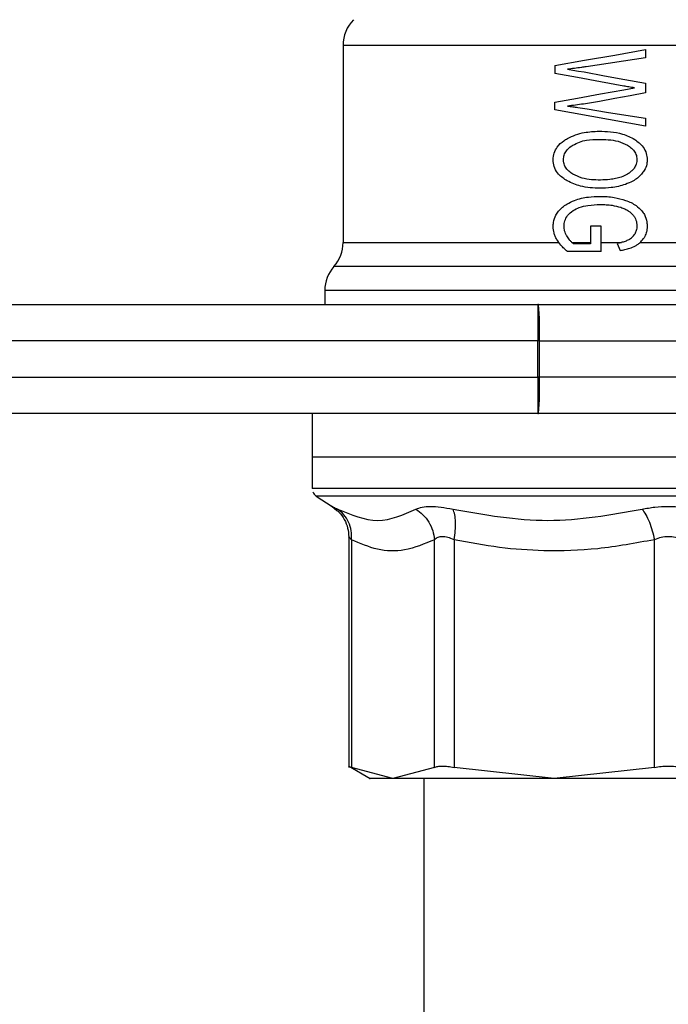
# Model space of a CAD drawing. Extents: x 0.4 to 10.6, y 0.4 to 8.1.
# Drawn here: x 4.3 to 4.4, y 3.1 to 3.2 of the extents above; entities that cross this region are included whole.
import ezdxf

# ---------------------------------------------------------------- set-up
doc = ezdxf.new("R2010")
doc.units = 0
doc.linetypes.add('SLD-SOLID', pattern=[0])
doc.layers.get('0').update_dxf_attribs({"linetype": 'CONTINUOUS'})

msp = doc.modelspace()

# ---------------------------------------------------------------- linework, layer by layer
at = {"color": 7, "linetype": 'SLD-SOLID'}
for p, q in [((4.330043206982127, 3.217656553290988), (4.330043206982127, 3.189167723285271)), ((4.421878946087832, 3.217656553290988), (4.330043950084654, 3.217656553290988)), ((4.373743971480501, 3.217041538173472), (4.373743971480501, 3.215874202325302)), ((4.373743971480501, 3.215874202325302), (4.365141308192534, 3.21456368235343)), ((4.360620624415859, 3.214749849091704), (4.360620624415859, 3.213596866855498)), ((4.373743971480501, 3.212171752651872), (4.373743971480501, 3.210789581952159)), ((4.360620624415859, 3.208333197884073), (4.360620624415859, 3.209428922115062)), ((4.373743971480501, 3.205969936295784), (4.360620624415859, 3.208333197884073)), ((4.373743971480501, 3.207115761281338), (4.373743971480501, 3.205969936295784)), ((4.365767900065203, 3.191510960215998), (4.365767900065203, 3.188982964530731)), ((4.367316564841561, 3.191510960215998), (4.365767900065203, 3.191510960215998)), ((4.367325521182542, 3.187865768547785), (4.367316564841561, 3.191510960215998)), ((4.363099262449087, 3.189167723285271), (4.365767900065203, 3.189167723285271)), ((4.365767900065203, 3.188982964530731), (4.363324070518752, 3.188982964530731)), ((4.367322353219138, 3.189167723285271), (4.370283890562761, 3.189167723285271)), ((4.36965299651757, 3.189025947145303), (4.370082705331315, 3.188001834531495)), ((4.372958003671179, 3.189167723285271), (4.381053245265369, 3.189167723285271)), ((4.367325521182542, 3.187865768547785), (4.362446779319962, 3.187865768547785)), ((4.327418529747068, 3.18222366483696), (4.327418529747068, 3.180198358455695)), ((4.268041900115405, 3.180198358455695), (4.358191617809283, 3.180198358455695)), ((4.358276175054693, 3.180198358455695), (4.358191617809283, 3.180198358455695)), ((4.358276175054693, 3.180198358455695), (4.439866876956388, 3.180198358455695)), ((4.358172414475567, 3.174949003985574), (4.268022462117732, 3.174949003985574)), ((4.358426086211796, 3.174949003985574), (4.358172414475567, 3.174949003985574)), ((4.358172414475567, 3.169699688626113), (4.358172414475567, 3.174949003985574)), ((4.358426086211796, 3.169699688626113), (4.358426086211796, 3.174949003985574)), ((4.358426086211796, 3.174949003985574), (4.440016827224149, 3.174949003985574)), ((4.268566061171362, 3.169699688626113), (4.358172414475567, 3.169699688626113)), ((4.358426086211796, 3.169699688626113), (4.358172414475567, 3.169699688626113)), ((4.440016827224149, 3.169699688626113), (4.358426086211796, 3.169699688626113)), ((4.358191617809283, 3.164450334155993), (4.268585264505079, 3.164450334155993)), ((4.325581267415723, 3.164450334155993), (4.325581267415723, 3.158151132258244)), ((4.358191617809283, 3.164450334155993), (4.358276175054693, 3.164450334155993)), ((4.439866876956388, 3.164450334155993), (4.358276175054693, 3.164450334155993)), ((4.325581267415723, 3.158154769549559), (4.325581267415723, 3.153611225592523)), ((4.428468388188258, 3.158151132258244), (4.325581267415723, 3.158151132258244)), ((4.325581267415723, 3.153614510887904), (4.325581697632976, 3.153614510887904)), ((4.326179112953805, 3.152513741381865), (4.328474791322821, 3.15102362526248)), ((4.328370991633036, 3.151093946227904), (4.329184532457164, 3.150471069867869)), ((4.330866173475148, 3.146623793423046), (4.330866173475148, 3.113273371578854)), ((4.331265767081232, 3.146205133370554), (4.331265767081232, 3.113287060309609)), ((4.343247825996798, 3.113287060309609), (4.343247747775479, 3.146205094259895)), ((4.346088824288453, 3.146205113815224), (4.346088746067135, 3.113287060309609)), ((4.375015967452961, 3.113287060309609), (4.375015889231642, 3.146205113815224)), ((4.330852484744393, 3.113500213402802), (4.333987908079271, 3.111689996092365)), ((4.337256776983685, 3.111694435152196), (4.331265767081232, 3.113287060309609)), ((4.343247825996798, 3.113287060309609), (4.337256776983685, 3.111694435152196)), ((4.360552376315377, 3.111694435152196), (4.346088746067135, 3.113287060309609)), ((4.375015967452961, 3.113287060309609), (4.360552376315377, 3.111694435152196)), ((4.341722979611953, 3.111694435152196), (4.341722979611953, 3.072324354847611))]:
    msp.add_line(p, q, dxfattribs=at)
at = {"color": 8, "linetype": 'SLD-SOLID'}
for p, q in [((4.330043206982127, 3.189167723285271), (4.361189801840673, 3.189167723285271)), ((4.427870542650176, 3.152513741381865), (4.326179112953805, 3.152513741381865)), ((4.328474791322821, 3.15102362526248), (4.329161965606747, 3.150446586595146))]:
    msp.add_line(p, q, dxfattribs=at)
at = {"color": 7, "linetype": 'SLD-SOLID', "flags": 128}
for points in [[(4.360620624415859, 3.214749849091704), (4.364902146510905, 3.21549752756557), (4.369289345607386, 3.216263627159966), (4.373743971480501, 3.217041538173472)], [(4.370619812015502, 3.211770711951395), (4.367230834276373, 3.21238963813484), (4.363892074623787, 3.212999412424009), (4.360620624415859, 3.213596866855498)], [(4.362455735660942, 3.214198427906213), (4.363260241922773, 3.214070184054363), (4.364068972135808, 3.213941275321306), (4.364881691636091, 3.213811701707041)], [(4.364881691636091, 3.213811701707041), (4.36780372721382, 3.213270996842199), (4.370761666376787, 3.212723604054616), (4.373743971480501, 3.212171752651872)], [(4.360620624415859, 3.209428922115062), (4.363892074623787, 3.210024029906993), (4.367230834276373, 3.210631418445944), (4.370619812015502, 3.211247919768513)], [(4.373743971480501, 3.210789581952159), (4.371516345658669, 3.210378880918835), (4.369300648587923, 3.209970370082431), (4.367101729990019, 3.209564988098772)], [(4.370619812015502, 3.211247919768513), (4.371388923130664, 3.211383868420244), (4.372159520450881, 3.211520051735932)], [(4.365311361339177, 3.208469263867783), (4.368094123859133, 3.208022620138561), (4.370908292238509, 3.207570931134288), (4.373743971480501, 3.207115761281338)]]:
    msp.add_lwpolyline(points, dxfattribs=at)
at = {"color": 7, "linetype": 'SLD-SOLID'}
for centre, radius, start, end in [((4.335292540301207, 3.217656563551717), 0.005249343832020988, 134.9999951922079, 180), ((4.324793852637166, 3.189167721848436), 0.005249343832021053, 318.5967530269791, 2.578691957980963e-08), ((4.332667868385197, 3.182223492685444), 0.005249343832021195, 138.5312052982383, 180.0171988440257), ((4.716532253567283, 3.17626275447037), 0.3583622471943388, 179.3707539425594, 180.2100459166828), ((4.312363878167335, 3.176260376457476), 0.04608087138598026, 358.3692527704552, 4.902365776236147), ((4.716538509273189, 3.168385961026114), 0.3583685027743159, 179.7899614086716, 180.6292387320879), ((4.312363075846061, 3.168388339066917), 0.04608167273027475, 355.0976910896722, 1.630690363637394), ((4.326893590169974, 3.153614514640562), 0.001312335958006333, 201.3700578024422, 237.0131650052297)]:
    msp.add_arc(centre, radius, start, end, dxfattribs=at)
for points, knots in [([(4.365141308192535, 3.21456368235343), (4.364916557906338, 3.214529975466525), (4.364354487542938, 3.214445679056976), (4.36345823101332, 3.214321527035122), (4.362789973527843, 3.214239469882285), (4.362455735660942, 3.214198427906213)], [0, 0, 0, 0, 0.2498305654415361, 0.624792782615577, 1, 1, 1, 1]), ([(4.372159520450881, 3.211520051735932), (4.372017119292515, 3.211540177897778), (4.371732314003259, 3.211580430641589), (4.371218316442683, 3.211661022875767), (4.370848528129526, 3.211728794702351), (4.370619812015502, 3.211770711951395)], [0, 0, 0, 0, 0.2761420469558358, 0.5522898581836833, 1, 1, 1, 1]), ([(4.367101729990019, 3.209564988098772), (4.366324977955648, 3.209429818564192), (4.365158426925304, 3.209226816637117), (4.363611553278304, 3.209017623094402), (4.362841147819996, 3.208933766515975), (4.362455735660942, 3.208891815430876)], [0, 0, 0, 0, 0.498949736579931, 0.7493386609133047, 1, 1, 1, 1]), ([(4.362455735660942, 3.208891815430876), (4.362709136488617, 3.208858598919754), (4.363215935094317, 3.20879216629727), (4.364166557219313, 3.208652521269986), (4.364866913372624, 3.208540409995188), (4.365311361339177, 3.208469263867783)], [0, 0, 0, 0, 0.2676147501100122, 0.535226279504152, 1, 1, 1, 1]), ([(4.36247267057642, 3.204195016355366), (4.362857960958619, 3.20438396105812), (4.363628244568396, 3.204761704740313), (4.365152354398604, 3.205159796534199), (4.366299256566509, 3.20521333970562), (4.367012205690878, 3.205246623762664)], [0, 0, 0, 0, 0.2746589244862168, 0.5491060186931906, 1, 1, 1, 1]), ([(4.367012205690878, 3.205246623762664), (4.367560543180709, 3.205231120538047), (4.368703692088533, 3.205198800124767), (4.370488940710396, 3.204919514016531), (4.371599814126395, 3.20435430648713), (4.37216847679186, 3.204064973413189)], [0, 0, 0, 0, 0.3103249569917534, 0.6469512704019214, 1, 1, 1, 1]), ([(4.360396833223336, 3.201128779776793), (4.360424228971421, 3.201458245833174), (4.360479061447666, 3.202117670779462), (4.361017678489752, 3.203094924597788), (4.361738148010409, 3.203757796336944), (4.362290681810938, 3.204086688667316), (4.36247267057642, 3.204195016355366)], [0, 0, 0, 0, 0.2475196566824573, 0.4954095669410426, 0.8338024028604519, 1, 1, 1, 1]), ([(4.363216633537651, 3.203219909397662), (4.363534273160624, 3.203388099465925), (4.364168285146397, 3.203723808588633), (4.36544683695892, 3.204015076919851), (4.366395958228823, 3.204050273251108), (4.366985375778596, 3.204072130663841)], [0, 0, 0, 0, 0.2756269325293789, 0.5501542193920325, 1, 1, 1, 1]), ([(4.366985375778596, 3.204072130663841), (4.367443311979414, 3.204060942584215), (4.368369518074378, 3.204038313957079), (4.369800151706093, 3.203858717270094), (4.370686665221613, 3.203449978143263), (4.371139006017728, 3.203241420260279)], [0, 0, 0, 0, 0.3238424679124101, 0.6549926977880571, 1, 1, 1, 1]), ([(4.37216847679186, 3.204064973413189), (4.372608427074328, 3.203727861333919), (4.373324396206938, 3.203179249700729), (4.373898333675506, 3.202080162619138), (4.373951668629212, 3.201427952748434), (4.373976719014003, 3.201121622526141)], [0, 0, 0, 0, 0.4580779129551158, 0.7454697930107896, 1, 1, 1, 1]), ([(4.361882842723494, 3.201135937027445), (4.361903195784437, 3.201362874132108), (4.36194388999916, 3.20181661557628), (4.362334247101035, 3.202512054070623), (4.362804797724516, 3.202946909703607), (4.363146568363551, 3.20317346425986), (4.363216633537651, 3.203219909397662)], [0, 0, 0, 0, 0.2580539962777266, 0.5159570230676589, 0.9007680836887196, 1, 1, 1, 1]), ([(4.371139006017728, 3.203241420260279), (4.371343073578354, 3.203101019441435), (4.371752250067884, 3.202819501330447), (4.372225108561722, 3.20224264202005), (4.372463042219421, 3.201641102229301), (4.372483192483581, 3.201258090658375), (4.372490748624505, 3.201114465275488)], [0, 0, 0, 0, 0.2819436105837009, 0.5653259953248357, 0.8370017380902716, 0.9999999999999999, 0.9999999999999999, 0.9999999999999999, 0.9999999999999999]), ([(4.362420340514274, 3.198071264875244), (4.361980731534584, 3.19836270772189), (4.361263019812553, 3.198838521358561), (4.360591221013125, 3.199868601377309), (4.360407071976315, 3.200627597710319), (4.360398441272996, 3.201050066514194), (4.360396833223336, 3.201128779776793)], [0, 0, 0, 0, 0.4142780170436735, 0.6763560408206337, 0.9396995193162941, 1, 1, 1, 1]), ([(4.363232864461262, 3.199035890176254), (4.363031567306503, 3.199174775294236), (4.362627934908706, 3.19945326175996), (4.362162614741234, 3.20001015401654), (4.36191415823478, 3.200602997710261), (4.361891815161822, 3.200983240649203), (4.361882842723494, 3.201135937027445)], [0, 0, 0, 0, 0.2845554030688063, 0.5705782567250001, 0.8275546020166035, 1, 1, 1, 1]), ([(4.372490748624505, 3.201114465275488), (4.372480119566405, 3.200960513348804), (4.372453755601791, 3.200578656075141), (4.372226398274108, 3.200065657293787), (4.371977254193939, 3.199764951906288), (4.371873073982157, 3.199639211206638)], [0, 0, 0, 0, 0.2821469505485456, 0.6998279763654751, 1, 1, 1, 1]), ([(4.373976719014003, 3.201121622526141), (4.373964395388333, 3.200913255468896), (4.373932497838541, 3.20037393378217), (4.373640364885356, 3.199651029793142), (4.373303094319481, 3.199218108367121), (4.373168966567451, 3.199045941615695)], [0, 0, 0, 0, 0.274949014540501, 0.711657438781778, 0.9999999999999999, 0.9999999999999999, 0.9999999999999999, 0.9999999999999999]), ([(4.371873073982157, 3.199639211206638), (4.371745071052546, 3.199512572461491), (4.37148913579082, 3.199259364816303), (4.370942423878394, 3.198899425223691), (4.370503843873743, 3.198730954525669), (4.370232577377759, 3.198626753569302)], [0, 0, 0, 0, 0.2762537113252469, 0.5523550603567003, 1, 1, 1, 1]), ([(4.3671733416072, 3.197010935790922), (4.366696450458377, 3.197024600935528), (4.365742282518212, 3.19705194227519), (4.364109889590582, 3.197302444144591), (4.363049705207591, 3.197784875666343), (4.362420340514274, 3.198071264875244)], [0, 0, 0, 0, 0.2887799694097251, 0.5777934634628873, 1, 1, 1, 1]), ([(4.367209166971119, 3.198185428889744), (4.366782801797554, 3.198196856220908), (4.365890818536057, 3.198220762929882), (4.364521927069013, 3.198417620794868), (4.363668268165523, 3.198827058753119), (4.363232864461262, 3.199035890176254)], [0, 0, 0, 0, 0.3097027184140556, 0.6479179304335405, 0.9999999999999999, 0.9999999999999999, 0.9999999999999999, 0.9999999999999999]), ([(4.370232577377759, 3.198626753569302), (4.369964074296446, 3.19854819019073), (4.369427169934606, 3.198391093220259), (4.36841429142792, 3.198223748623259), (4.367673244485639, 3.198200185313105), (4.367209166971119, 3.198185428889744)], [0, 0, 0, 0, 0.2721428630362211, 0.5441825452950786, 1, 1, 1, 1]), ([(4.373168966567451, 3.199045941615695), (4.372978210298153, 3.198851025730234), (4.372597104161239, 3.198461609222959), (4.371802039204462, 3.19795578616355), (4.371188433077418, 3.197708552192136), (4.370825690526065, 3.197562396087072)], [0, 0, 0, 0, 0.2906331034726404, 0.5806470200497466, 1, 1, 1, 1]), ([(4.370825690526065, 3.197562396087072), (4.370489881719346, 3.197457701551659), (4.369818519417874, 3.197248392079003), (4.368591261216432, 3.197052402623612), (4.367708594668602, 3.197026589181283), (4.3671733416072, 3.197010935790922)], [0, 0, 0, 0, 0.2825857790103694, 0.5649567109766286, 1, 1, 1, 1]), ([(4.361181393048923, 3.193689658603044), (4.361359315685355, 3.193886908697197), (4.361714844891601, 3.194281058485064), (4.362487839602422, 3.194824213872929), (4.363106309295028, 3.195093303621472), (4.363484385111229, 3.195257800487735)], [0, 0, 0, 0, 0.280256135070681, 0.5600144155124092, 1, 1, 1, 1]), ([(4.363484385111229, 3.195257800487735), (4.363809270296331, 3.195365811104702), (4.364458739708993, 3.195581732282952), (4.36567680085362, 3.195785814434086), (4.366571177094549, 3.195812785107726), (4.367119642671978, 3.195829324552107)], [0, 0, 0, 0, 0.2790821086812346, 0.5579056895219556, 1, 1, 1, 1]), ([(4.367119642671978, 3.195829324552107), (4.367470654252229, 3.195822006454745), (4.368172788057619, 3.195807367953231), (4.369436322654185, 3.195671727954748), (4.370320079702508, 3.195410702475689), (4.370862258992511, 3.195250565015765)], [0, 0, 0, 0, 0.2786994359876769, 0.5574867228308039, 0.9999999999999999, 0.9999999999999999, 0.9999999999999999, 0.9999999999999999]), ([(4.370862258992511, 3.195250565015765), (4.371123977573172, 3.195146668215247), (4.371647719694169, 3.194938753551603), (4.372482478044214, 3.194479743475333), (4.372950139680916, 3.194004251998813), (4.373217854891578, 3.193732054557727)], [0, 0, 0, 0, 0.2992524595871318, 0.5988536140673619, 1, 1, 1, 1]), ([(4.360396833223336, 3.191439348598817), (4.360406807443034, 3.191651420293427), (4.360434060065638, 3.192230865105489), (4.360702782127331, 3.193020479284828), (4.361046911840004, 3.19350163104321), (4.361181393048923, 3.193689658603044)], [0, 0, 0, 0, 0.2601787088242764, 0.7108879066320845, 1, 1, 1, 1]), ([(4.361963410681655, 3.19148229210273), (4.361986146639437, 3.191762596409452), (4.362031692289342, 3.192324114069899), (4.362483008727445, 3.193160367589211), (4.362984853951113, 3.193551469416777), (4.363270371583531, 3.193773981184498)], [0, 0, 0, 0, 0.300538330870763, 0.6020513291400458, 1, 1, 1, 1]), ([(4.363270371583531, 3.193773981184498), (4.363563996851835, 3.193935434181333), (4.364233403918928, 3.194303514822722), (4.365578625926932, 3.194597681888181), (4.366613701912723, 3.194633762544956), (4.3672181233121, 3.194654831453285)], [0, 0, 0, 0, 0.2453389341378539, 0.5593238527938913, 1, 1, 1, 1]), ([(4.3672181233121, 3.194654831453285), (4.367501125140858, 3.194649607029837), (4.368067219059734, 3.194639156516648), (4.369053987216422, 3.19454505453814), (4.369738223837087, 3.194358882042947), (4.370146025488723, 3.194247924153913)], [0, 0, 0, 0, 0.2876864367927478, 0.5754646290671708, 1, 1, 1, 1]), ([(4.370146025488723, 3.194247924153913), (4.370343638494359, 3.194174309689533), (4.370739098762135, 3.194026993495934), (4.371364970371744, 3.193698119374488), (4.371717809246438, 3.193353470465902), (4.371917816576397, 3.193158105632478)], [0, 0, 0, 0, 0.3019856976332492, 0.6043293783562107, 1, 1, 1, 1]), ([(4.373217854891577, 3.193732054557727), (4.373343591912708, 3.19355655535362), (4.373686483301023, 3.193077959907321), (4.373941601538989, 3.192298761974016), (4.373967460584322, 3.191718657585355), (4.373976719014003, 3.191510960215998)], [0, 0, 0, 0, 0.2709838714276109, 0.7389870942495228, 1, 1, 1, 1]), ([(4.371917816576397, 3.193158105632478), (4.372012432069483, 3.193031321159099), (4.372265169670893, 3.192692653540796), (4.372462402620011, 3.192125167473319), (4.37248297457012, 3.191700187415065), (4.372490748624505, 3.191539589218607)], [0, 0, 0, 0, 0.2712689288907189, 0.7246155591314865, 1, 1, 1, 1]), ([(4.360912468155567, 3.189600795615716), (4.360834014174806, 3.189751488997679), (4.360677054945369, 3.190052974236348), (4.360458903736107, 3.190661456640834), (4.360420976495182, 3.191136775667324), (4.360396833223336, 3.191439348598817)], [0, 0, 0, 0, 0.2664289956018978, 0.5330320965734202, 1, 1, 1, 1]), ([(4.362366211361801, 3.190107317764329), (4.362303400419282, 3.190226351401491), (4.362177720372613, 3.190464528898496), (4.362010910810223, 3.190920513234143), (4.3619813907144, 3.19126964420562), (4.361963410681655, 3.19148229210273)], [0, 0, 0, 0, 0.2808655866670385, 0.5619912490482104, 1, 1, 1, 1]), ([(4.372490748624505, 3.191539589218607), (4.372486607511114, 3.191431952519219), (4.372478323358203, 3.191216629056067), (4.37239698981523, 3.190816437839899), (4.372260717754426, 3.190550492482083), (4.372173795841525, 3.190380857715483)], [0, 0, 0, 0, 0.2657726286329894, 0.5316688744065159, 1, 1, 1, 1]), ([(4.373976719014003, 3.191510960215998), (4.373970840358238, 3.191353131438015), (4.373959078867292, 3.191037361674062), (4.373845510208995, 3.190466754607159), (4.373653873218872, 3.190091701362929), (4.373534494789282, 3.189858065532601)], [0, 0, 0, 0, 0.2736737091356011, 0.5475419859303631, 0.9999999999999999, 0.9999999999999999, 0.9999999999999999, 0.9999999999999999]), ([(4.362446779319962, 3.187865768547785), (4.362284366067009, 3.188004903664861), (4.361959480233419, 3.188283224723462), (4.361415358943937, 3.188836952437318), (4.361104280953816, 3.189309450256324), (4.360912468155567, 3.189600795615716)], [0, 0, 0, 0, 0.2770665666393692, 0.5542343424955882, 1, 1, 1, 1]), ([(4.363324070518752, 3.188982964530731), (4.363220789545449, 3.189066394581237), (4.363014263162285, 3.189233225954206), (4.362680716321738, 3.189602133468644), (4.362487910626396, 3.189911834178688), (4.362366211361801, 3.190107317764329)], [0, 0, 0, 0, 0.2695000185636809, 0.5389072383420013, 1, 1, 1, 1]), ([(4.371306986299428, 3.189551085967744), (4.371138362687876, 3.189469881143056), (4.370792026175759, 3.189303094324231), (4.370230392354806, 3.189147713070611), (4.369845872671525, 3.189066622435705), (4.36965299651757, 3.189025947145303)], [0, 0, 0, 0, 0.3210701440688554, 0.6594468759061246, 1, 1, 1, 1]), ([(4.371306986299428, 3.189551085967744), (4.371397174956472, 3.189607089341494), (4.371577597107718, 3.189719123930992), (4.37188856872326, 3.189980563555892), (4.372062243878987, 3.190224303179692), (4.372173795841526, 3.190380857715483)], [0, 0, 0, 0, 0.2633625474149602, 0.5268560251399376, 0.9999999999999999, 0.9999999999999999, 0.9999999999999999, 0.9999999999999999]), ([(4.37229167536866, 3.188691707450914), (4.372423687467548, 3.188772409613481), (4.372687777519667, 3.188933854196956), (4.373132746481486, 3.189301762410715), (4.373379258587265, 3.189643109098097), (4.373534494789282, 3.189858065532601)], [0, 0, 0, 0, 0.2701181924872713, 0.5403711336570026, 1, 1, 1, 1]), ([(4.370082705331315, 3.188001834531495), (4.370312539858829, 3.188044908573018), (4.370772322826893, 3.18813107800488), (4.371523849337824, 3.188328848075217), (4.37201435641526, 3.188560652005723), (4.37229167536866, 3.188691707450914)], [0, 0, 0, 0, 0.3028505771854326, 0.6058512563992282, 1, 1, 1, 1]), ([(4.418389571286277, 3.185695674505786), (4.416933659001734, 3.185695678936677), (4.414021839954488, 3.185695687798443), (4.408386544495594, 3.185695621335278), (4.402002664311421, 3.185695639230938), (4.394939372684896, 3.185695634111595), (4.387409383856927, 3.185695636693414), (4.379604107460258, 3.185695631485546), (4.371731242178782, 3.185695649735269), (4.363997809175673, 3.185695581944033), (4.356607825727937, 3.185695600195362), (4.34975624563753, 3.185695594981271), (4.34362309830142, 3.185695597586357), (4.338372256796457, 3.185695592380101), (4.334133917116023, 3.185695610600078), (4.331050829783922, 3.185695542926765), (4.32908838281484, 3.185695560735585), (4.328850052957816, 3.185695558361068), (4.328730887919928, 3.185695557173808)], [0, 0, 0, 0, 0.06250012297700025, 0.1250000089097103, 0.1875002196250078, 0.249999814774967, 0.312500164264711, 0.3749998155163289, 0.437499760409729, 0.49999986570472, 0.562499931489789, 0.6249998038171349, 0.6874997949512938, 0.7499997124932781, 0.8124999593818034, 0.8749997052672005, 0.9374997952675796, 1, 1, 1, 1]), ([(4.421421038488732, 3.182223508394323), (4.420065746189803, 3.182223508074671), (4.417355157543784, 3.182223507435364), (4.411828325698856, 3.182223512230162), (4.405417128940278, 3.182223494010012), (4.398187785076036, 3.182223562095942), (4.390372838669506, 3.182223542636516), (4.382182798812166, 3.182223552387911), (4.373848938757509, 3.182223532841717), (4.365603814272108, 3.18222360127515), (4.357678131237396, 3.18222358175162), (4.350293809707392, 3.182223591412184), (4.343656687632559, 3.182223572293535), (4.337954947911781, 3.182223639107596), (4.333338927614907, 3.182223625634054), (4.32997165949875, 3.182223612714002), (4.32782097994688, 3.182223677867739), (4.327552679947037, 3.182223669180558), (4.327418529747068, 3.18222366483696)], [0, 0, 0, 0, 0.06250000161355973, 0.1250001899101976, 0.1875000333434162, 0.2499999190676782, 0.3125001888779673, 0.3750001062845567, 0.4375000085305182, 0.4999999037711464, 0.5624999046013989, 0.6250000022464041, 0.6874999085700138, 0.7499998018322324, 0.8124998639249957, 0.8749998970520798, 0.9374998553240145, 1, 1, 1, 1]), ([(4.428468388188258, 3.158151132258244), (4.428276925343817, 3.158151132258244), (4.427893999447529, 3.158151132258244), (4.424835042631885, 3.158151132258244), (4.420080676383943, 3.158151132258244), (4.413633713406574, 3.158151132258244), (4.405789997416323, 3.158151132258244), (4.396838196357147, 3.158151132258244), (4.387125687236823, 3.158151132258244), (4.377024833314899, 3.158151132258244), (4.366923959931356, 3.158151132258244), (4.357211442632375, 3.158151132258244), (4.348259619966196, 3.158151132258244), (4.34041594365425, 3.158151132258244), (4.333968933737498, 3.158151132258244), (4.329214579203681, 3.158151132258244), (4.326155606335382, 3.158151132258244), (4.325772713628888, 3.158151132258244), (4.325581267415723, 3.158151132258244)], [0, 0, 0, 0, 0.0625000278439014, 0.1250001233923381, 0.1875001642834464, 0.2500000366304142, 0.3125000963466459, 0.3750001372377542, 0.437499768883606, 0.5000000379488146, 0.5624998245714179, 0.6249999201198546, 0.687499961010963, 0.7499998333579307, 0.8124998594745189, 0.8749999003656272, 0.9374999959140639, 0.9999999999999999, 0.9999999999999999, 0.9999999999999999, 0.9999999999999999]), ([(4.428468388188258, 3.153614510887904), (4.428277431463472, 3.153614510887904), (4.427895518740646, 3.153614510887904), (4.424844471697227, 3.153614510887904), (4.420101964658931, 3.153614510887904), (4.413670504345508, 3.153614510887904), (4.405844475772781, 3.153614510887904), (4.396911127154723, 3.153614510887904), (4.387216266379254, 3.153614510887904), (4.377130590901417, 3.153614510887904), (4.367040859851897, 3.153614510887904), (4.357333989190973, 3.153614510887904), (4.348381120882415, 3.153614510887904), (4.34052895042853, 3.153614510887904), (4.334065390712518, 3.153614510887904), (4.329286491642725, 3.153614510887904), (4.326195775056017, 3.153614510887904), (4.325786390066617, 3.153614510887904), (4.325581697632976, 3.153614510887904)], [0, 0, 0, 0, 0.0625001356438225, 0.1250000334234001, 0.1875000156490258, 0.249999994540637, 0.3125001800116932, 0.3750000996874068, 0.4375002848092762, 0.4999999573360024, 0.5625000928634293, 0.6250000343688267, 0.6875001114759542, 0.7500001097731769, 0.8125002010923719, 0.8750001045725325, 0.9375000709296611, 1, 1, 1, 1]), ([(4.328474791322821, 3.15102362526248), (4.328509195243912, 3.151005837857492), (4.328578491230498, 3.150970010668662), (4.329035106355628, 3.150729402202316), (4.329265022194007, 3.150608250505369)], [0, 0, 0, 0, 0.4964778306139911, 1, 1, 1, 1]), ([(4.340572539568601, 3.150608250505369), (4.340845308036621, 3.150726708226586), (4.341387243626686, 3.150962059678725), (4.34265313077365, 3.151054112921234), (4.344170492352055, 3.150962355444276), (4.345343487124787, 3.150726894144318), (4.34593453273751, 3.150608250505369)], [0, 0, 0, 0, 0.2517249080273587, 0.500126306961417, 0.7481249191784238, 1, 1, 1, 1]), ([(4.373233342712661, 3.150608250505369), (4.373843199898996, 3.150726644543705), (4.375054576308394, 3.150961813937896), (4.377021942758361, 3.151054010107503), (4.378991203950392, 3.150962558050034), (4.3802049820437, 3.150726927876753), (4.38081631289132, 3.150608250505369)], [0, 0, 0, 0, 0.2514763078750343, 0.4995144333921898, 0.7479256979978592, 1, 1, 1, 1]), ([(4.329161965606747, 3.150446586595146), (4.329263475192683, 3.150365567212038), (4.329710784367597, 3.150008549566101), (4.330267295761884, 3.149137472267938), (4.330776614574758, 3.147919006937961), (4.330836653507032, 3.14704851297489), (4.330866173475148, 3.146620508127665)], [0, 0, 0, 0, 0.09013515267248674, 0.3971869297024387, 0.7036086095902258, 1, 1, 1, 1]), ([(4.329265022194007, 3.150608250505369), (4.331213920625161, 3.149805317167702), (4.335111779366889, 3.148199424998454), (4.3387522669035, 3.149805300171849), (4.340572539568601, 3.150608250505369)], [0, 0, 0, 0, 0.4999920623829275, 1, 1, 1, 1]), ([(4.331265767081232, 3.146205133370554), (4.33126916577192, 3.14663827034245), (4.331276078186321, 3.147519204359969), (4.330878820908817, 3.148757536212739), (4.330218968643635, 3.149845683416706), (4.329579456494443, 3.150356897560816), (4.329265022194007, 3.150608250505369)], [0, 0, 0, 0, 0.2458398394222127, 0.500000442032035, 0.7541610250458571, 1, 1, 1, 1]), ([(4.340572539568601, 3.150608230950039), (4.340925469483235, 3.150356875942763), (4.341643284156047, 3.149845651745474), (4.342469842029309, 3.148757517194866), (4.343056842444195, 3.147519191803067), (4.343184848866616, 3.146638239608275), (4.343247786886138, 3.146205094259895)], [0, 0, 0, 0, 0.2458351297145332, 0.4999974665929296, 0.7541594506444601, 1, 1, 1, 1]), ([(4.34593453273751, 3.150608250505369), (4.350510888036301, 3.149805319670646), (4.359663786737211, 3.148199424998089), (4.368710095416588, 3.149805297668722), (4.373233342712661, 3.150608250505369)], [0, 0, 0, 0, 0.4999897243850208, 1, 1, 1, 1]), ([(4.346088824288453, 3.146205113815224), (4.346156590240422, 3.14663825097238), (4.346294416124822, 3.147519187637728), (4.346319526068005, 3.148757526159438), (4.346212871732049, 3.149845659920346), (4.346026277059097, 3.150356877157887), (4.34593453273751, 3.150608230950039)], [0, 0, 0, 0, 0.245837577614832, 0.4999971308465061, 0.7541600556090439, 1, 1, 1, 1]), ([(4.373233342712661, 3.150608230950039), (4.373418015128204, 3.150356877884564), (4.373793611925064, 3.149845662357355), (4.374302697206278, 3.148757510238749), (4.374735483609997, 3.147519192354229), (4.374923489953889, 3.146638251929085), (4.375015928342302, 3.146205113815224)], [0, 0, 0, 0, 0.2458377455259441, 0.4999981697042942, 0.7541606179942827, 1, 1, 1, 1]), ([(4.331265767081232, 3.146205133370554), (4.331149409731847, 3.146326259157408), (4.330921789833456, 3.146563207140857), (4.330884433546862, 3.146601694955423), (4.330866173475148, 3.146620508127665)], [0, 0, 0, 0, 0.5111914652795149, 1, 1, 1, 1]), ([(4.343247747775479, 3.146205094259895), (4.341811818273178, 3.14559837306629), (4.339086456516921, 3.144446829947279), (4.335044409889543, 3.144564785870958), (4.332511183929343, 3.145664485175847), (4.331265767081232, 3.146205133370554)], [0, 0, 0, 0, 0.3614812670676874, 0.6860832786640898, 0.9999999999999999, 0.9999999999999999, 0.9999999999999999, 0.9999999999999999]), ([(4.346088824288453, 3.146205113815224), (4.345781466846708, 3.146323051033521), (4.345180257082612, 3.146553743372668), (4.344367052397391, 3.146652486382518), (4.343686177514289, 3.146555631917417), (4.343396026958328, 3.14632364789076), (4.343247747775479, 3.146205094259895)], [0, 0, 0, 0, 0.2547536980174384, 0.4983136566265365, 0.7436170997637879, 1, 1, 1, 1]), ([(4.375015889231642, 3.146205113815224), (4.372295405663461, 3.145701097017054), (4.36701178036443, 3.144722213726931), (4.359501203035005, 3.144488445492978), (4.352556580302087, 3.144969144176835), (4.348269531959701, 3.145788386828896), (4.346088824288453, 3.146205113815224)], [0, 0, 0, 0, 0.284087608783052, 0.5517447318789661, 0.7719844462204797, 1, 1, 1, 1]), ([(4.379033766372339, 3.146205094259895), (4.378711171459237, 3.146323380247828), (4.378080077040647, 3.146554783855729), (4.377024409855722, 3.146652450489262), (4.375969050591716, 3.146554606363404), (4.37533825831765, 3.146323315830164), (4.375015889231642, 3.146205113815224)], [0, 0, 0, 0, 0.2556430502173746, 0.5001160762041381, 0.7445321855554043, 1, 1, 1, 1]), ([(4.330866173475148, 3.113490455293307), (4.330883623867888, 3.113481820968501), (4.330918693428488, 3.113464468810213), (4.331149705275861, 3.113346385904352), (4.331265767081232, 3.113287060309609)], [0, 0, 0, 0, 0.4975937091923306, 1, 1, 1, 1]), ([(4.343247825996798, 3.113287060309609), (4.343396737327035, 3.113345135291246), (4.343693130308606, 3.113460727683943), (4.344364572752628, 3.113505247551187), (4.345163301263651, 3.113460726949882), (4.345779273169012, 3.113345135213991), (4.346088746067135, 3.113287060309609)], [0, 0, 0, 0, 0.2512023251529971, 0.4999928884533669, 0.748789435774783, 0.9999999999999999, 0.9999999999999999, 0.9999999999999999, 0.9999999999999999]), ([(4.375015967452961, 3.113287060309609), (4.375341496595282, 3.11334689306813), (4.375986669922364, 3.113465476920895), (4.37668087286586, 3.113483435312841), (4.377024808246661, 3.113492332604953)], [0, 0, 0, 0, 0.5045607570189518, 1, 1, 1, 1]), ([(4.377024808246661, 3.113492332604953), (4.377368543175034, 3.113483474236666), (4.378062749760792, 3.11346558388833), (4.378707928961573, 3.113346951912528), (4.379033649040361, 3.113287060309609)], [0, 0, 0, 0, 0.4951478931854288, 1, 1, 1, 1]), ([(4.337256776983685, 3.111694435152196), (4.336369514593213, 3.111694435152282), (4.334594987686412, 3.111694435152454), (4.333669589712009, 3.111694435151592), (4.333980229352707, 3.111694435152196), (4.333980242390048, 3.111694435152196)], [0, 0, 0, 0, 0.4999889084522106, 0.9999790148647875, 1, 1, 1, 1]), ([(4.360552376315377, 3.111694435152196), (4.358009364149849, 3.111694435152196), (4.352923341581421, 3.111694435152196), (4.346417373162045, 3.111694435152196), (4.340933250493549, 3.111694435152196), (4.338482268436779, 3.111694435152196), (4.337256776983685, 3.111694435152196)], [0, 0, 0, 0, 0.2500000866408339, 0.5, 0.7499999133591662, 1, 1, 1, 1]), ([(4.377024808246661, 3.111694435152196), (4.374198727137381, 3.111694435152196), (4.368546563740644, 3.111694435152196), (4.363217105827437, 3.111694435152196), (4.360552376315377, 3.111694435152196)], [0, 0, 0, 0, 0.4999998957763361, 0.9999999999999999, 0.9999999999999999, 0.9999999999999999, 0.9999999999999999]), ([(4.393497279288603, 3.111694435152196), (4.390832549745836, 3.111694435152196), (4.385503079479802, 3.111694435152196), (4.379850902610206, 3.111694435152196), (4.377024808246661, 3.111694435152196)], [0, 0, 0, 0, 0.4999989510682605, 1, 1, 1, 1])]:
    msp.add_open_spline(points, degree=3, knots=knots, dxfattribs=at)

doc.saveas('drawing.dxf')
